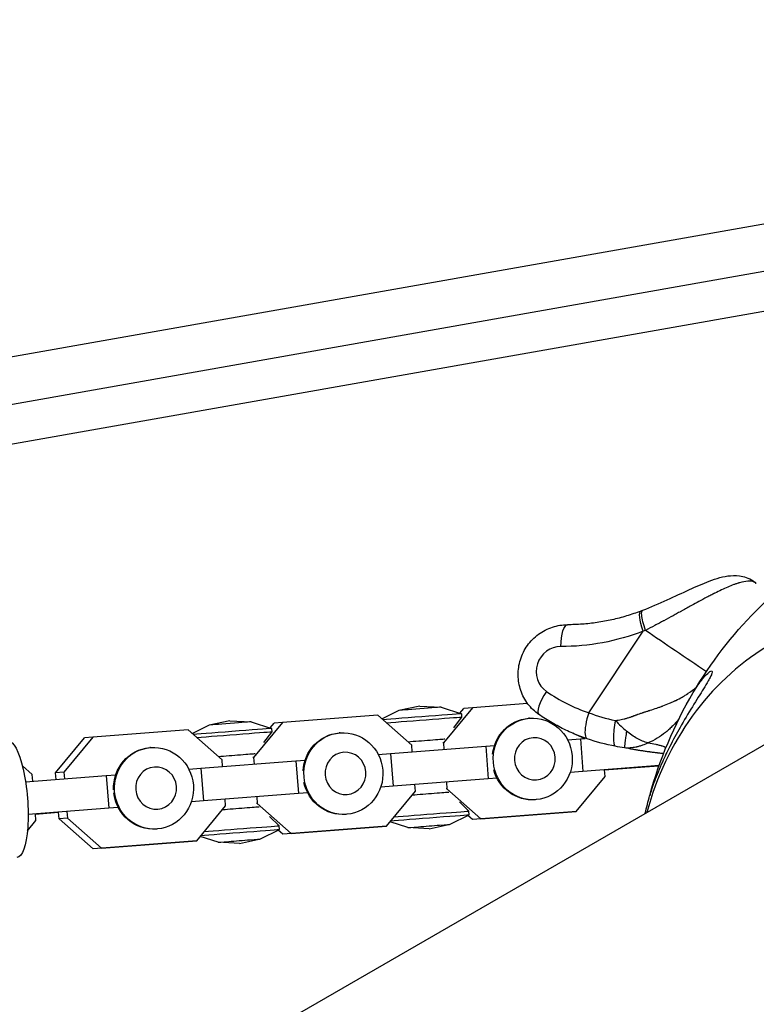
# Model space of a CAD drawing. Units: millimetres. Extents: x -5364 to 5364, y -5900 to 5900.
# Drawn here: x 2647 to 2827, y 1651 to 1891 of the extents above; entities that cross this region are included whole.
import ezdxf

# ---------------------------------------------------------------- set-up
doc = ezdxf.new("R2010")
doc.units = ezdxf.units.MM
doc.header["$LTSCALE"] = 20
doc.layers.add('2d', color=230, linetype='Continuous')

msp = doc.modelspace()

# ---------------------------------------------------------------- linework, layer by layer
at = {"layer": '2d'}
for p, q in [((3110.21, 1890.57), (2520.82, 1786.33)), ((3116.74, 1880.11), (2526.65, 1775.74)), ((3092.5, 1866.11), (2524.77, 1765.7)), ((2785.95, 1721.57), (2799.2, 1741.48)), ((2771, 1723.86), (2757.55, 1722.82)), ((2844.77, 1723.08), (2246, 1377.38)), ((2739.64, 1722.15), (2735.56, 1720.09)), ((2744.73, 1723.23), (2739.64, 1722.15)), ((2744.73, 1723.23), (2749.92, 1722.95)), ((2749.92, 1722.95), (2754.87, 1721.35)), ((2757.55, 1722.82), (2750.49, 1714.28)), ((2754.52, 1721.46), (2755.5, 1722.65)), ((2754.87, 1721.35), (2754.94, 1720.47)), ((2757.55, 1722.82), (2755.5, 1722.65)), ((2698.47, 1719.64), (2693.38, 1718.57)), ((2698.47, 1719.64), (2703.66, 1719.37)), ((2703.66, 1719.37), (2708.61, 1717.77)), ((2711.3, 1719.24), (2704.24, 1710.7)), ((2708.27, 1717.88), (2709.25, 1719.07)), ((2711.3, 1719.24), (2709.25, 1719.07)), ((2734.49, 1721.03), (2711.3, 1719.24)), ((2742.78, 1713.69), (2734.49, 1721.03)), ((2753.05, 1717.95), (2754.94, 1720.47)), ((2771.46, 1720.26), (2771.24, 1720.24)), ((2688.24, 1717.45), (2665.05, 1715.66)), ((2696.53, 1710.1), (2688.24, 1717.45)), ((2693.38, 1718.57), (2689.31, 1716.5)), ((2706.75, 1714.31), (2708.68, 1716.89)), ((2708.61, 1717.77), (2708.68, 1716.89)), ((2725.3, 1716.68), (2725.07, 1716.67)), ((2782.04, 1716.59), (2784.96, 1715.33)), ((2655.94, 1706.95), (2663, 1715.49)), ((2665.05, 1715.66), (2657.99, 1707.12)), ((2665.05, 1715.66), (2663, 1715.49)), ((2750.49, 1714.28), (2750.34, 1714.27)), ((2750.49, 1714.28), (2750.62, 1712.67)), ((2780.76, 1715), (2783.88, 1715.24)), ((2783.88, 1715.24), (2785.08, 1715.34)), ((2783.88, 1715.24), (2784.5, 1707.27)), ((2679.13, 1713.11), (2678.91, 1713.09)), ((2737.63, 1711.66), (2760.82, 1713.46)), ((2742.91, 1712.07), (2742.78, 1713.69)), ((2760.82, 1713.46), (2762.95, 1713.62)), ((2760.82, 1713.46), (2761.44, 1705.48)), ((2691.37, 1708.08), (2714.56, 1709.87)), ((2696.66, 1708.49), (2696.53, 1710.1)), ((2704.24, 1710.7), (2704.08, 1710.69)), ((2704.24, 1710.7), (2704.37, 1709.08)), ((2714.56, 1709.87), (2716.79, 1710.04)), ((2714.56, 1709.87), (2715.18, 1701.9)), ((2734.6, 1711.42), (2737.63, 1711.66)), ((2737.63, 1711.66), (2738.25, 1703.68)), ((2650.28, 1706.52), (2647.86, 1708.66)), ((2657.99, 1707.12), (2655.94, 1706.95)), ((2656.07, 1705.34), (2655.94, 1706.95)), ((2657.99, 1707.12), (2658.11, 1705.5)), ((2688.44, 1707.85), (2691.37, 1708.08)), ((2691.37, 1708.08), (2691.99, 1700.1)), ((2784.5, 1707.27), (2781.38, 1707.02)), ((2803.08, 1708.71), (2784.5, 1707.27)), ((2789.78, 1707.64), (2800.73, 1708.49)), ((2789.91, 1706.04), (2789.78, 1707.66)), ((2800.73, 1708.49), (2803.07, 1708.67)), ((2648.64, 1704.77), (2668.31, 1706.29)), ((2650.4, 1704.9), (2650.28, 1706.52)), ((2668.31, 1706.29), (2670.63, 1706.47)), ((2668.31, 1706.29), (2668.93, 1698.32)), ((2761.44, 1705.48), (2738.25, 1703.68)), ((2751.24, 1704.68), (2751.37, 1703.05)), ((2763.57, 1705.64), (2761.44, 1705.48)), ((2782.85, 1697.5), (2789.91, 1706.04)), ((2738.25, 1703.68), (2735.22, 1703.45)), ((2736.6, 1693.92), (2743.66, 1702.45)), ((2743.66, 1702.45), (2743.53, 1704.08)), ((2751.37, 1703.05), (2751.21, 1703.04)), ((2751.37, 1703.05), (2759.66, 1695.7)), ((2691.99, 1700.1), (2689.06, 1699.87)), ((2715.18, 1701.9), (2691.99, 1700.1)), ((2697.4, 1698.87), (2697.28, 1700.5)), ((2704.99, 1701.1), (2705.11, 1699.47)), ((2717.41, 1702.07), (2715.18, 1701.9)), ((2754.44, 1699.84), (2756.72, 1697.61)), ((2773.1, 1700.4), (2772.87, 1700.38)), ((2668.93, 1698.32), (2649.26, 1696.79)), ((2651.03, 1696.89), (2656.69, 1697.33)), ((2656.81, 1695.72), (2656.69, 1697.34)), ((2658.73, 1697.51), (2658.86, 1695.89)), ((2671.25, 1698.49), (2668.93, 1698.32)), ((2690.35, 1690.33), (2697.4, 1698.87)), ((2705.11, 1699.47), (2704.96, 1699.45)), ((2705.11, 1699.47), (2713.41, 1692.12)), ((2756.78, 1696.74), (2756.72, 1697.61)), ((2780.8, 1697.33), (2757.61, 1695.53)), ((2759.66, 1695.7), (2782.85, 1697.5)), ((2782.85, 1697.5), (2780.8, 1697.33)), ((2649.09, 1692.8), (2651.15, 1695.29)), ((2651.15, 1695.29), (2651.03, 1696.92)), ((2658.86, 1695.89), (2656.81, 1695.72)), ((2665.11, 1688.37), (2656.81, 1695.72)), ((2658.86, 1695.89), (2667.16, 1688.54)), ((2708.12, 1696.31), (2710.46, 1694.03)), ((2726.94, 1696.83), (2726.71, 1696.81)), ((2741.86, 1693.59), (2737.5, 1695.01)), ((2752.14, 1694.39), (2756.78, 1696.74)), ((2757.61, 1695.53), (2756.45, 1696.57)), ((2759.66, 1695.7), (2757.61, 1695.53)), ((2680.77, 1693.25), (2680.55, 1693.23)), ((2705.88, 1690.81), (2710.52, 1693.16)), ((2711.36, 1691.95), (2710.19, 1692.99)), ((2710.52, 1693.16), (2710.46, 1694.03)), ((2734.55, 1693.75), (2711.36, 1691.95)), ((2713.41, 1692.12), (2736.6, 1693.92)), ((2736.6, 1693.92), (2734.55, 1693.75)), ((2747.06, 1693.32), (2741.86, 1693.59)), ((2747.06, 1693.32), (2752.14, 1694.39)), ((2688.3, 1690.16), (2665.11, 1688.37)), ((2667.16, 1688.54), (2690.35, 1690.33)), ((2690.35, 1690.33), (2688.3, 1690.16)), ((2695.6, 1690.01), (2691.24, 1691.42)), ((2700.8, 1689.73), (2705.88, 1690.81)), ((2713.41, 1692.12), (2711.36, 1691.95)), ((2667.16, 1688.54), (2665.11, 1688.37)), ((2700.8, 1689.73), (2695.6, 1690.01))]:
    msp.add_line(p, q, dxfattribs=at)
at = {"layer": '2d', "extrusion": (0, 0, -1)}
for start, end in [(30.5126, 58.6481), (12.7923, 15.2558)]:
    msp.add_arc((-2899.97, 1674.3), 102.82, start, end, dxfattribs=at)
for centre, major_axis, ratio, start_param, end_param in [((2800.78, 1740.79), (-2.16, 5.6), 0.209651, -1.367522, 0), ((2780.7, 1737.05), (0.02, 6), 0.2663, -1.456896, 0), ((2781.03, 1795.36), (23.04, 53.23), 0.957645, 2.386304, 2.751314), ((2820.94, 1732.58), (-67.67, 45.03), 0.053372, -1.512466, -1.288068), ((2772.28, 1710.33), (-0.82, 9.93), 0.966475, 3.141593, 9.424778), ((2772.06, 1710.31), (-0.82, 9.93), 0.966475, -1.370175, 0), ((2726.12, 1706.76), (-0.82, 9.93), 0.966475, 3.141593, 9.424778), ((2725.89, 1706.74), (-0.82, 9.93), 0.966475, -1.425489, 0), ((2802.86, 1764.68), (20.82, 48.09), 0.957645, 3.06645, 3.141593), ((2645.45, 1700.49), (-1.1, 14.21), 0.256759, 0, 3.141593), ((2772.79, 1710.37), (-0.42, 5.14), 0.966475, 3.141593, 9.424778), ((2679.73, 1703.16), (-0.82, 9.93), 0.966475, -1.531372, 0), ((2679.95, 1703.18), (-0.82, 9.93), 0.966475, 3.141593, 9.424778), ((2726.62, 1706.8), (-0.42, 5.14), 0.966475, 3.141593, 9.424778), ((2680.46, 1703.22), (-0.42, 5.14), 0.966475, 3.141593, 9.424778), ((2772.06, 1710.31), (-0.82, 9.93), 0.966475, 3.141593, 4.521314), ((2725.89, 1706.74), (-0.82, 9.93), 0.966475, 3.141593, 4.576628), ((2679.73, 1703.16), (-0.82, 9.93), 0.966475, 3.141593, 4.68251), ((2746.39, 1701.83), (5.56, 0.43), 0.001226, 4.038747, 6.07949), ((2700.13, 1698.25), (5.56, 0.43), 0.001226, 4.040558, 6.082774), ((2746.78, 1696.84), (9.93, 0.77), 0.001226, 3.724851, 6.283185), ((2746.85, 1695.97), (9.93, 0.77), 0.001226, 3.544105, 6.286157), ((2700.59, 1692.38), (9.93, 0.77), 0.001226, 3.546129, 6.286157), ((2700.52, 1693.26), (9.93, 0.77), 0.001226, 3.726291, 6.283185), ((2747, 1693.99), (5.14, 0.4), 0.001226, 3.132246, 6.292532), ((2700.74, 1690.41), (5.14, 0.4), 0.001226, 3.132246, 6.292532)]:
    msp.add_ellipse(centre, major_axis=major_axis, ratio=ratio, start_param=start_param, end_param=end_param, dxfattribs=at)
at = {"layer": '2d'}
for centre, major_axis, ratio, start_param, end_param in [((2778.92, 1731.78), (2.38, 5.51), 0.957645, 0.390279, 2.955167), ((2875.81, 1660.35), (-45.12, 78.14), 0.824455, 0.022167, 0.685475), ((2777.18, 1726.1), (3.4, 4.94), 0.282963, 1.626471, 3.141593), ((2801.27, 1765.37), (18.43, 42.59), 0.957645, 2.955167, 3.216735), ((2744.94, 1720.58), (9.93, 0.77), 0.001226, 0, 2.737467), ((2744.78, 1722.55), (5.14, 0.4), 0.001226, 0.002972, 3.138621), ((2787.54, 1720.89), (1.94, 5.68), 0.28714, 1.548227, 2.595424), ((2698.52, 1718.97), (5.14, 0.4), 0.001226, 0.002972, 3.138621), ((2745, 1719.7), (9.93, 0.77), 0.001226, -0.001074, 2.557964), ((2698.68, 1716.99), (9.93, 0.77), 0.001226, 0, 2.735463), ((2698.74, 1716.12), (9.93, 0.77), 0.001226, -0.001074, 2.556531), ((2745.39, 1714.71), (5.56, 0.43), 0.001226, 0.203696, 2.244057), ((2787.54, 1720.89), (1.94, 5.68), 0.28714, 2.595424, 3.119023), ((2699.13, 1711.13), (5.56, 0.43), 0.001226, 0.200411, 2.242252)]:
    msp.add_ellipse(centre, major_axis=major_axis, ratio=ratio, start_param=start_param, end_param=end_param, dxfattribs=at)
for points, knots in [([(2799.11, 1746.58), (2801.06, 1747.36), (2803.09, 1748.23), (2806.91, 1749.96), (2808.75, 1750.83), (2812.18, 1752.39), (2813.79, 1753.1), (2817.07, 1754.35), (2818.72, 1754.86), (2821.43, 1755.09), (2822.45, 1755.07), (2824.04, 1754.69), (2824.61, 1754.5), (2825.73, 1753.94), (2826.28, 1753.58), (2826.77, 1753.14)], [0, 0, 0, 0, 0.645783, 0.645783, 1.266846, 1.266846, 1.893046, 1.893046, 2.64733, 2.64733, 3.054118, 3.054118, 3.27599, 3.27599, 3.507873, 3.507873, 3.507873, 3.507873]), ([(2826.28, 1753.45), (2825.87, 1753.63), (2825.35, 1753.7), (2824.12, 1753.63), (2823.42, 1753.49), (2822.63, 1753.27), (2822.61, 1753.26), (2822.58, 1753.25), (2822.54, 1753.24), (2822.45, 1753.21), (2822.26, 1753.15), (2821.86, 1753.03), (2821.52, 1752.91), (2820.81, 1752.64), (2820.32, 1752.45), (2818.81, 1751.8), (2817.74, 1751.29), (2816.61, 1750.72), (2816.59, 1750.71), (2816.55, 1750.69), (2816.5, 1750.67), (2816.36, 1750.6), (2816.09, 1750.46), (2815.54, 1750.18), (2815.06, 1749.93), (2814.09, 1749.42), (2813.43, 1749.06), (2812.18, 1748.38), (2811.58, 1748.06), (2810.98, 1747.72)], [0.4998404, 0.4998404, 0.4998404, 0.4998404, 0.5623603, 0.5623603, 0.6248803, 0.6248803, 0.6258572, 0.6258572, 0.626834, 0.6287878, 0.6326953, 0.6405103, 0.6561403, 0.6561403, 0.6874002, 0.6874002, 0.7499202, 0.7499202, 0.7508971, 0.7508971, 0.7518739, 0.7538277, 0.7577352, 0.7655502, 0.7811802, 0.7811802, 0.8124401, 0.8124401, 0.8399462, 0.8399462, 0.8399462, 0.8399462]), ([(2810.98, 1747.72), (2810.21, 1747.3), (2809.43, 1746.87), (2808.56, 1746.39), (2808.47, 1746.34), (2808.29, 1746.24), (2808.02, 1746.09), (2807.39, 1745.75), (2806.84, 1745.45), (2805.74, 1744.84), (2804.99, 1744.44), (2804.19, 1744.01), (2804.15, 1743.99), (2804.06, 1743.94), (2803.92, 1743.86), (2803.6, 1743.69), (2802.96, 1743.35), (2802.4, 1743.05), (2801.28, 1742.46), (2800.52, 1742.07), (2799.76, 1741.67)], [0.8399462, 0.8399462, 0.8399462, 0.8399462, 0.8749601, 0.8749601, 0.8788676, 0.8788676, 0.8827751, 0.8905901, 0.9062201, 0.9062201, 0.93748, 0.93748, 0.9394338, 0.9394338, 0.9413875, 0.945295, 0.95311, 0.96874, 0.96874, 1, 1, 1, 1]), ([(2798.62, 1746.39), (2797.47, 1745.95), (2796.31, 1745.54), (2793.96, 1744.83), (2792.77, 1744.52), (2790.38, 1743.98), (2789.18, 1743.76), (2786.77, 1743.4), (2785.56, 1743.27), (2783.14, 1743.09), (2781.93, 1743.05), (2780.72, 1743.05)], [3.7706742, 3.7706742, 3.7706742, 3.7706742, 3.8436762, 3.8436762, 3.9166781, 3.9166781, 3.98968, 3.98968, 4.0626819, 4.0626819, 4.1356838, 4.1356838, 4.1356838, 4.1356838]), ([(2799.76, 1741.67), (2799.5, 1742.4), (2799.29, 1743.11), (2798.98, 1744.39), (2798.88, 1744.96), (2798.82, 1745.71), (2798.82, 1745.97), (2798.86, 1746.16)], [0, 0, 0, 0, 0.25, 0.25, 0.5, 0.5, 0.6673564, 0.6673564, 0.6673564, 0.6673564]), ([(2798.86, 1746.16), (2798.88, 1746.25), (2798.9, 1746.33), (2798.98, 1746.49), (2799.03, 1746.55), (2799.11, 1746.58)], [0.6673564, 0.6673564, 0.6673564, 0.6673564, 0.75, 0.75, 0.8696216, 0.8696216, 0.8696216, 0.8696216]), ([(2773.78, 1721.16), (2772.76, 1721.87), (2771.85, 1722.73), (2770.35, 1724.72), (2769.76, 1725.84), (2768.95, 1728.22), (2768.74, 1729.48), (2768.7, 1732.02), (2768.89, 1733.31), (2769.65, 1735.76), (2770.23, 1736.93), (2771.73, 1739.04), (2772.65, 1739.97), (2774.72, 1741.5), (2775.88, 1742.09), (2778.27, 1742.86), (2779.49, 1743.06), (2780.72, 1743.05)], [4.712389, 4.712389, 4.712389, 4.712389, 5.022758, 5.022758, 5.337365, 5.337365, 5.65829, 5.65829, 5.985111, 5.985111, 6.315156, 6.315156, 6.644547, 6.644547, 6.969576, 6.969576, 7.277276, 7.277276, 7.277276, 7.277276]), ([(2811.39, 1726.51), (2811.77, 1727.15), (2812.15, 1727.75), (2813.32, 1729.46), (2814.04, 1730.33), (2815.02, 1731.31), (2815.43, 1731.65), (2815.86, 1731.8), (2815.98, 1731.79), (2816.04, 1731.55), (2816.02, 1731.4), (2815.88, 1730.96), (2815.77, 1730.71), (2815.47, 1730.09), (2815.27, 1729.73), (2814.7, 1728.74), (2814.3, 1728.08), (2813.13, 1726.18), (2812.18, 1724.68), (2810.16, 1721.39), (2809.14, 1719.68), (2807.32, 1716.47), (2806.48, 1714.91), (2805.05, 1712.09), (2804.44, 1710.8), (2803.88, 1709.56), (2803.13, 1707.91), (2802.46, 1706.3), (2801.4, 1703.42), (2801.02, 1702.26), (2800.78, 1701.36)], [-54.988544, -54.988544, -54.988544, -54.988544, -50.664723, -50.664723, -41.665184, -41.665184, -35.613595, -35.613595, -32.391806, -32.391806, -30.304297, -30.304297, -28.567857, -28.567857, -26.664609, -26.664609, -23.618001, -23.618001, -17.480631, -17.480631, -11.147852, -11.147852, -5.152759, -5.152759, 0, 0, 0, 6.898473, 6.898473, 13.542221, 13.542221, 13.542221, 13.542221]), ([(2792.41, 1719.7), (2792.89, 1719.76), (2793.36, 1719.84), (2794.07, 1719.98), (2794.42, 1720.06), (2794.77, 1720.15), (2795, 1720.21), (2795.11, 1720.24), (2795.46, 1720.34), (2795.81, 1720.45), (2796.21, 1720.59), (2796.41, 1720.66), (2796.51, 1720.69), (2796.56, 1720.71), (2796.59, 1720.72), (2796.6, 1720.72), (2796.61, 1720.73), (2796.66, 1720.75), (2796.74, 1720.78), (2796.84, 1720.82), (2796.9, 1720.84), (2796.92, 1720.85), (2796.94, 1720.85), (2796.95, 1720.86), (2797.01, 1720.88), (2797.1, 1720.91), (2797.18, 1720.95), (2797.24, 1720.97), (2797.27, 1720.98), (2797.4, 1721.03), (2797.57, 1721.09), (2797.78, 1721.17), (2797.88, 1721.2), (2797.93, 1721.22), (2797.95, 1721.23), (2797.97, 1721.24), (2797.98, 1721.24), (2798.18, 1721.31), (2798.4, 1721.39), (2798.76, 1721.5), (2798.94, 1721.57), (2799.17, 1721.64), (2799.28, 1721.68), (2799.33, 1721.7), (2799.37, 1721.71), (2799.39, 1721.71), (2799.65, 1721.8), (2800.02, 1721.92), (2800.45, 1722.05), (2800.66, 1722.12), (2800.77, 1722.16), (2800.82, 1722.17), (2800.85, 1722.18), (2800.86, 1722.19), (2800.87, 1722.19), (2801.44, 1722.37), (2801.98, 1722.55), (2802.76, 1722.81), (2803.14, 1722.94), (2803.57, 1723.1), (2803.78, 1723.18), (2803.88, 1723.22), (2803.93, 1723.24), (2803.96, 1723.24), (2803.97, 1723.25), (2803.98, 1723.25), (2804.56, 1723.47), (2805.12, 1723.69), (2805.9, 1724.02), (2806.29, 1724.19), (2806.72, 1724.39), (2806.93, 1724.49), (2807.04, 1724.54), (2807.09, 1724.57), (2807.11, 1724.58), (2807.13, 1724.58), (2807.13, 1724.59), (2807.69, 1724.86), (2808.22, 1725.14), (2808.98, 1725.57), (2809.35, 1725.79), (2809.77, 1726.05), (2809.98, 1726.19), (2810.08, 1726.25), (2810.13, 1726.29), (2810.15, 1726.3), (2810.17, 1726.31), (2810.17, 1726.32), (2810.91, 1726.81), (2811.58, 1727.32), (2812.2, 1727.85)], [0, 0, 0, 0, 0.0625, 0.0625, 0.09375, 0.109375, 0.109375, 0.125, 0.125, 0.15625, 0.171875, 0.1796875, 0.1835938, 0.1855469, 0.1865234, 0.1865234, 0.1875, 0.1875, 0.1953125, 0.1992188, 0.2011719, 0.2021484, 0.2021484, 0.203125, 0.203125, 0.2109375, 0.2148438, 0.2148438, 0.21875, 0.21875, 0.234375, 0.2421875, 0.2460938, 0.2480469, 0.2490234, 0.2490234, 0.25, 0.25, 0.28125, 0.28125, 0.296875, 0.3046875, 0.3085938, 0.3105469, 0.3105469, 0.3125, 0.3125, 0.34375, 0.359375, 0.3671875, 0.3710938, 0.3730469, 0.3740234, 0.3740234, 0.375, 0.375, 0.4375, 0.4375, 0.46875, 0.484375, 0.4921875, 0.4960938, 0.4980469, 0.4990234, 0.4990234, 0.5, 0.5, 0.5625, 0.5625, 0.59375, 0.609375, 0.6171875, 0.6210938, 0.6230469, 0.6240234, 0.6240234, 0.625, 0.625, 0.6875, 0.6875, 0.71875, 0.734375, 0.7421875, 0.7460938, 0.7480469, 0.7490234, 0.7490234, 0.75, 0.75, 0.8356483, 0.8356483, 0.8356483, 0.8356483]), ([(2782.04, 1716.59), (2781.46, 1716.84), (2780.89, 1717.1), (2779.75, 1717.64), (2779.19, 1717.93), (2778.08, 1718.52), (2777.52, 1718.82), (2776.43, 1719.45), (2775.89, 1719.78), (2774.83, 1720.46), (2774.3, 1720.8), (2773.78, 1721.16)], [4.5259629, 4.5259629, 4.5259629, 4.5259629, 4.5632481, 4.5632481, 4.6005333, 4.6005333, 4.6378185, 4.6378185, 4.6751038, 4.6751038, 4.712389, 4.712389, 4.712389, 4.712389]), ([(2792.41, 1719.7), (2792.26, 1718.95), (2792.14, 1718.18), (2791.98, 1716.74), (2791.94, 1716.07), (2791.94, 1715.19), (2791.95, 1714.92), (2791.97, 1714.68)], [0, 0, 0, 0, 0.25, 0.25, 0.5, 0.5, 0.6269482, 0.6269482, 0.6269482, 0.6269482]), ([(2792.41, 1719.7), (2792.87, 1719.22), (2793.33, 1718.76), (2794.26, 1717.89), (2794.71, 1717.47), (2795.14, 1717.1)], [0, 0, 0, 0, 0.5, 0.5, 1, 1, 1, 1]), ([(2807.92, 1720.09), (2807.44, 1719.51), (2806.95, 1718.95), (2806.15, 1718.13), (2805.87, 1717.86), (2805.43, 1717.45), (2805.28, 1717.32), (2805.06, 1717.12), (2804.94, 1717.03), (2804.83, 1716.93), (2804.75, 1716.87), (2804.71, 1716.83), (2804.04, 1716.28), (2803.36, 1715.8), (2801.93, 1714.94), (2801.18, 1714.56), (2800.37, 1714.24)], [0.5093749, 0.5093749, 0.5093749, 0.5093749, 0.625, 0.625, 0.6875, 0.6875, 0.71875, 0.71875, 0.734375, 0.7421875, 0.7421875, 0.75, 0.75, 0.875, 0.875, 1, 1, 1, 1]), ([(2795.14, 1717.1), (2795.06, 1716.54), (2794.98, 1716.02), (2794.87, 1715.18), (2794.82, 1714.85), (2794.78, 1714.56)], [0, 0, 0, 0, 0.25, 0.25, 0.4378508, 0.4378508, 0.4378508, 0.4378508]), ([(2797.76, 1715.28), (2797.74, 1715.29), (2797.73, 1715.3), (2797.27, 1715.54), (2796.83, 1715.81), (2795.97, 1716.41), (2795.55, 1716.74), (2795.14, 1717.1)], [0.4914651, 0.4914651, 0.4914651, 0.4914651, 0.5, 0.5, 0.75, 0.75, 1, 1, 1, 1]), ([(2791.97, 1714.68), (2791.99, 1714.45), (2792.02, 1714.25), (2792.14, 1713.72), (2792.26, 1713.49), (2792.4, 1713.41)], [0.6269482, 0.6269482, 0.6269482, 0.6269482, 0.75, 0.75, 1, 1, 1, 1]), ([(2794.78, 1714.56), (2794.77, 1714.46), (2794.76, 1714.37), (2794.7, 1713.92), (2794.67, 1713.63), (2794.63, 1713.2), (2794.63, 1713.07), (2794.64, 1713.03)], [0.4378508, 0.4378508, 0.4378508, 0.4378508, 0.5, 0.5, 0.75, 0.75, 1, 1, 1, 1]), ([(2800.37, 1714.24), (2799.96, 1714.03), (2799.51, 1713.83), (2798.77, 1713.57), (2798.52, 1713.48), (2798.12, 1713.37), (2797.99, 1713.33), (2797.79, 1713.28), (2797.68, 1713.26), (2797.56, 1713.23), (2797.5, 1713.22), (2797.48, 1713.21), (2797.46, 1713.21), (2797.45, 1713.21), (2797.22, 1713.16), (2796.98, 1713.11), (2796.62, 1713.06), (2796.5, 1713.05), (2796.31, 1713.03), (2796.22, 1713.02), (2796.11, 1713.01), (2796.06, 1713.01), (2796.03, 1713.01), (2796.01, 1713), (2796.01, 1713), (2796, 1713), (2796, 1713), (2795.57, 1712.98), (2795.25, 1712.98), (2794.81, 1713.01), (2794.68, 1713.02), (2794.64, 1713.03)], [0, 0, 0, 0, 0.25, 0.25, 0.375, 0.375, 0.4375, 0.4375, 0.46875, 0.484375, 0.492187, 0.496094, 0.496094, 0.5, 0.5, 0.625, 0.625, 0.6875, 0.6875, 0.71875, 0.734375, 0.742187, 0.746094, 0.748047, 0.749023, 0.749023, 0.75, 0.75, 0.875, 0.875, 1, 1, 1, 1]), ([(2800.37, 1714.24), (2801.06, 1714.15), (2801.69, 1714.04), (2802.55, 1713.85), (2802.83, 1713.79), (2803.22, 1713.68), (2803.34, 1713.64), (2803.53, 1713.59), (2803.62, 1713.56), (2803.72, 1713.53), (2803.77, 1713.51), (2803.8, 1713.51), (2803.81, 1713.5), (2804.17, 1713.38), (2804.48, 1713.27), (2804.78, 1713.14)], [0, 0, 0, 0, 0.125, 0.125, 0.1875, 0.1875, 0.21875, 0.21875, 0.234375, 0.2421875, 0.2460937, 0.2460937, 0.25, 0.25, 0.3451425, 0.3451425, 0.3451425, 0.3451425]), ([(2804.16, 1711.59), (2804.02, 1711.61), (2803.88, 1711.63), (2803.57, 1711.67), (2803.32, 1711.7), (2803.02, 1711.74), (2802.87, 1711.76), (2802.79, 1711.77), (2802.76, 1711.77), (2802.73, 1711.78), (2802.72, 1711.78), (2802.4, 1711.82), (2802.08, 1711.86), (2801.58, 1711.92), (2801.32, 1711.96), (2801, 1712), (2800.85, 1712.02), (2800.77, 1712.03), (2800.73, 1712.04), (2800.71, 1712.04), (2800.7, 1712.04), (2800.69, 1712.04), (2800.42, 1712.08), (2800.12, 1712.12), (2799.62, 1712.19), (2799.44, 1712.21), (2799.16, 1712.26), (2799.01, 1712.28), (2798.84, 1712.3), (2798.75, 1712.32), (2798.71, 1712.32), (2798.69, 1712.33), (2798.67, 1712.33), (2798.67, 1712.33), (2798.5, 1712.36), (2798.25, 1712.39), (2798, 1712.43), (2797.9, 1712.45), (2797.88, 1712.46), (2797.86, 1712.46), (2797.83, 1712.46), (2797.78, 1712.47), (2797.69, 1712.49), (2797.6, 1712.5), (2797.44, 1712.53), (2797.39, 1712.54), (2797.31, 1712.55), (2797.29, 1712.55), (2797.27, 1712.56), (2797.24, 1712.56), (2797.21, 1712.57), (2797.03, 1712.6), (2796.87, 1712.63), (2796.04, 1712.77), (2795.36, 1712.89), (2794.64, 1713.03)], [0.4097636, 0.4097636, 0.4097636, 0.4097636, 0.4375, 0.4375, 0.46875, 0.484375, 0.4921875, 0.4960937, 0.4980469, 0.4980469, 0.5, 0.5, 0.5625, 0.5625, 0.59375, 0.609375, 0.6171875, 0.6210937, 0.6230469, 0.6240234, 0.6240234, 0.625, 0.625, 0.6875, 0.6875, 0.71875, 0.71875, 0.734375, 0.7421875, 0.7460937, 0.7480469, 0.7490234, 0.7490234, 0.75, 0.75, 0.78125, 0.796875, 0.796875, 0.8007812, 0.8007812, 0.8046875, 0.8125, 0.8125, 0.828125, 0.828125, 0.8359375, 0.8359375, 0.8378906, 0.8378906, 0.8398437, 0.84375, 0.84375, 0.875, 0.875, 1, 1, 1, 1])]:
    msp.add_open_spline(points, degree=3, knots=knots, dxfattribs=at)
for points in [[(2826.77, 1753.14), (2826.63, 1753.27), (2826.47, 1753.37), (2826.28, 1753.45)], [(2826.77, 1753.14), (2826.77, 1753.14), (2826.77, 1753.14), (2826.77, 1753.14)], [(2798.62, 1746.39), (2798.78, 1746.45), (2798.94, 1746.52), (2799.11, 1746.58)], [(2799.76, 1741.67), (2799.57, 1741.61), (2799.38, 1741.54), (2799.2, 1741.48)], [(2800.78, 1701.36), (2803.17, 1710.13), (2806.77, 1718.67), (2811.39, 1726.51)], [(2785.95, 1721.57), (2788.04, 1720.81), (2790.2, 1720.19), (2792.41, 1719.7)], [(2792.4, 1713.41), (2790.06, 1713.86), (2787.77, 1714.47), (2785.56, 1715.23)], [(2800.37, 1714.24), (2799.51, 1714.46), (2798.63, 1714.81), (2797.76, 1715.28)], [(2794.64, 1713.03), (2793.88, 1713.15), (2793.14, 1713.27), (2792.4, 1713.41)]]:
    msp.add_open_spline(points, degree=3, dxfattribs=at)

doc.saveas('drawing.dxf')
